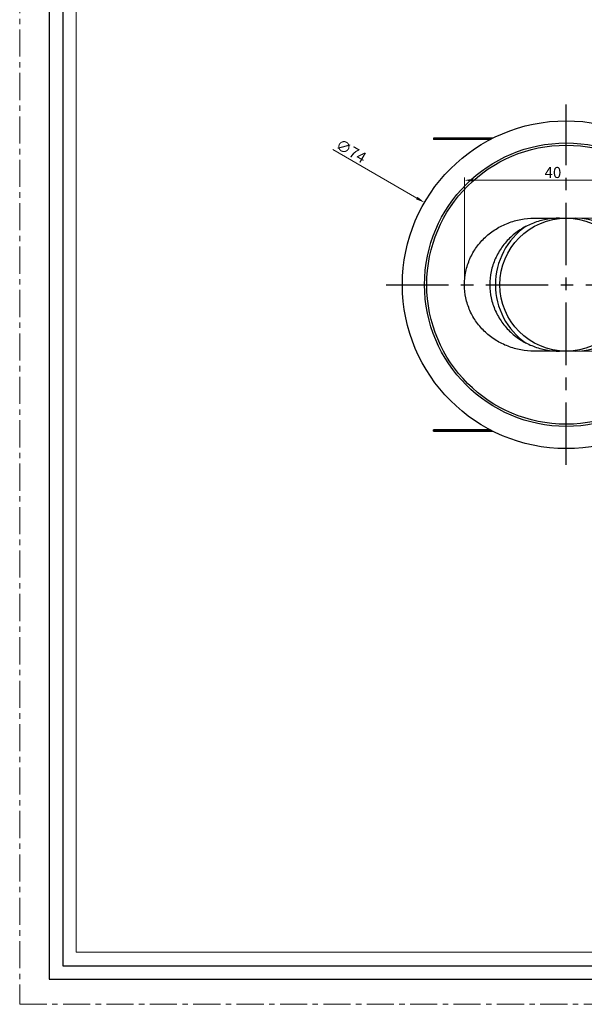
# Model space of a CAD drawing. Units: millimetres. Extents: x -1353 to -1036, y -1931 to -1485.
# Drawn here: x -1353 to -1226, y -1931 to -1709 of the extents above; entities that cross this region are included whole.
import ezdxf

# ---------------------------------------------------------------- set-up
doc = ezdxf.new("R2010")
doc.units = ezdxf.units.MM
doc.header["$LTSCALE"] = 16.335
doc.linetypes.add('CENTER', pattern=[0.6, 0.375, -0.075, 0.075, -0.075])
doc.layers.get('0').update_dxf_attribs({"linetype": 'CONTINUOUS'})
doc.layers.get('Defpoints').update_dxf_attribs({"linetype": 'CONTINUOUS'})
for name, color, linetype in [('102363-1_DXF_CONTINUOUS_LINE', 7, 'CONTINUOUS'), ('102363_DXF_CONTINUOUS_LINE', 7, 'CONTINUOUS'), ('2113320_DXF_CONTINUOUS_LINE', 7, 'CONTINUOUS'), ('402087A4_DXF_CONTINUOUS_LINE', 7, 'CONTINUOUS'), ('LYB071002_DXF_CONTINUOUS_LINE', 7, 'CONTINUOUS')]:
    doc.layers.add(name, color=color, linetype=linetype)
for name, color, linetype, lineweight in [('1实体粗线', 7, 'CONTINUOUS', 30), ('2实体细线', 2, 'CONTINUOUS', 15), ('3中心线', 1, 'CENTER', 5), ('标注尺寸', 130, 'CONTINUOUS', 18)]:
    doc.layers.add(name, color=color, linetype=linetype, lineweight=lineweight)
doc.styles.add('ROMANS', font='romans.shx')
doc.dimstyles.new('1', dxfattribs={"dimtxt": 2.5, "dimasz": 2, "dimexe": 0.625, "dimexo": 0.625, "dimgap": 0.5, "dimtad": 1, "dimdec": 1, "dimzin": 9, "dimdsep": 46, "dimtxsty": 'ROMANS', "dimcen": 0, "dimclrd": 130, "dimclre": 130, "dimclrt": 140, "dimadec": 1, "dimazin": 2, "dimtfac": 1, "dimtdec": 1, "dimtofl": 0, "dimtmove": 0, "dimatfit": 3, "dimfxl": 0, "dimtolj": 1, "dimtzin": 0, "dimlwd": 15, "dimlwe": 15, "dimarcsym": 0})

# ---------------------------------------------------------------- blocks, each defined once
blk = doc.blocks.new('*D2')
at = {"layer": 'Defpoints', "color": 0, "transparency": 16777216}
for p in [(-1261.95, -1749.79), (-1197.92, -1786.88)]:
    blk.add_point(p, dxfattribs=at)
at = {"layer": '标注尺寸', "color": 130, "lineweight": 15, "transparency": 16777216}
blk.add_line((-1282.63, -1737.8), (-1263.69, -1748.78), dxfattribs=at)
at = {"layer": '标注尺寸', "color": 130, "transparency": 16777216}
blk.add_solid([(-1263.52, -1748.49), (-1263.85, -1749.07), (-1261.95, -1749.79)], dxfattribs=at)
at = {"layer": '标注尺寸', "color": 140, "transparency": 16777216, "insert": (-1278.54, -1738.15), "char_height": 2.5, "attachment_point": 5, "rotation": 329.9149, "style": 'ROMANS'}
blk.add_mtext('\\A1;∅74', dxfattribs=at)
blk = doc.blocks.new('*D5')
at = {"layer": '1实体粗线', "color": 130, "lineweight": 15, "transparency": 16777216}
for p, q in [((-1252.94, -1767.71), (-1252.94, -1744.13)), ((-1250.94, -1744.75), (-1214.94, -1744.75)), ((-1212.94, -1767.71), (-1212.94, -1744.13))]:
    blk.add_line(p, q, dxfattribs=at)
at = {"layer": '1实体粗线', "color": 130, "transparency": 16777216}
for points in [[(-1250.94, -1744.42), (-1250.94, -1745.09), (-1252.94, -1744.75)], [(-1214.94, -1744.42), (-1214.94, -1745.09), (-1212.94, -1744.75)]]:
    blk.add_solid(points, dxfattribs=at)
at = {"layer": 'Defpoints', "color": 0, "transparency": 16777216}
for p in [(-1212.94, -1744.75), (-1252.94, -1768.33), (-1212.94, -1768.33)]:
    blk.add_point(p, dxfattribs=at)
at = {"layer": '1实体粗线', "color": 140, "transparency": 16777216, "insert": (-1232.94, -1743), "char_height": 2.5, "attachment_point": 5, "style": 'ROMANS'}
blk.add_mtext('\\A1;40', dxfattribs=at)
blk = doc.blocks.new('*D6')
at = {"layer": '1实体粗线', "color": 130, "lineweight": 15, "transparency": 16777216}
for p, q in [((-1229.31, -1753.33), (-1173.44, -1753.33)), ((-1174.06, -1755.33), (-1174.06, -1781.33)), ((-1229.31, -1783.33), (-1173.44, -1783.33))]:
    blk.add_line(p, q, dxfattribs=at)
at = {"layer": '1实体粗线', "color": 130, "transparency": 16777216}
for points in [[(-1174.4, -1755.33), (-1173.73, -1755.33), (-1174.06, -1753.33)], [(-1174.4, -1781.33), (-1173.73, -1781.33), (-1174.06, -1783.33)]]:
    blk.add_solid(points, dxfattribs=at)
at = {"layer": 'Defpoints', "color": 0, "transparency": 16777216}
for p in [(-1229.94, -1753.33), (-1229.94, -1783.33), (-1174.06, -1783.33)]:
    blk.add_point(p, dxfattribs=at)
at = {"layer": '1实体粗线', "color": 140, "transparency": 16777216, "insert": (-1175.81, -1768.33), "char_height": 2.5, "attachment_point": 5, "rotation": 90, "style": 'ROMANS'}
blk.add_mtext('\\A1;30', dxfattribs=at)

msp = doc.modelspace()

# ---------------------------------------------------------------- linework, layer by layer
at = {"linetype": 'Continuous'}
for p, q in [((-1259.94, -1735.283), (-1259.94, -1735.583)), ((-1246.559, -1735.283), (-1259.94, -1735.283)), ((-1247.098, -1735.583), (-1259.94, -1735.583)), ((-1259.938, -1801.083), (-1247.098, -1801.083)), ((-1259.938, -1801.383), (-1259.938, -1801.083)), ((-1259.938, -1801.383), (-1246.559, -1801.383)), ((-1259.044, -1801.383), (-1259.044, -1801.083)), ((-1258.675, -1801.383), (-1258.675, -1801.083)), ((-1257.199, -1801.383), (-1257.199, -1801.083)), ((-1256.83, -1801.383), (-1256.83, -1801.083)), ((-1255.354, -1801.383), (-1255.354, -1801.083)), ((-1254.985, -1801.383), (-1254.985, -1801.083)), ((-1253.509, -1801.383), (-1253.509, -1801.083)), ((-1253.14, -1801.383), (-1253.14, -1801.083)), ((-1251.664, -1801.383), (-1251.664, -1801.083)), ((-1251.295, -1801.383), (-1251.295, -1801.083)), ((-1249.819, -1801.383), (-1249.819, -1801.083)), ((-1249.45, -1801.383), (-1249.45, -1801.083)), ((-1247.975, -1801.383), (-1247.975, -1801.083)), ((-1247.606, -1801.383), (-1247.606, -1801.083))]:
    msp.add_line(p, q, dxfattribs=at)
msp.add_lwpolyline([(-1346.725, -1490.962), (-1346.725, -1925.148), (-1045.08, -1925.148), (-1045.08, -1490.962)], close=True)
msp.add_circle((-1229.939, -1768.333), 37, dxfattribs=at)
at = {"layer": '102363-1_DXF_CONTINUOUS_LINE', "color": 1, "linetype": 'CENTER', "ltscale": 2.301316}
for p, q in [((-1229.939, -1809.033), (-1229.939, -1727.633)), ((-1270.639, -1768.333), (-1189.239, -1768.333))]:
    msp.add_line(p, q, dxfattribs=at)
at = {"layer": '102363-1_DXF_CONTINUOUS_LINE', "color": 7, "linetype": 'Continuous'}
msp.add_circle((-1229.939, -1768.333), 37, dxfattribs=at)
at = {"layer": '102363_DXF_CONTINUOUS_LINE', "color": 7, "linetype": 'Continuous'}
for radius in [37, 32]:
    msp.add_circle((-1229.939, -1768.333), radius, dxfattribs=at)
at = {"layer": '1实体粗线'}
msp.add_lwpolyline([(-1343.678, -1494.009), (-1343.678, -1922.101), (-1048.127, -1922.101), (-1048.127, -1494.009)], close=True, dxfattribs=at)
at = {"layer": '2113320_DXF_CONTINUOUS_LINE', "color": 7, "linetype": 'Continuous'}
for p, q in [((-1237.174, -1753.333), (-1227.939, -1753.333)), ((-1227.939, -1783.333), (-1237.174, -1783.333))]:
    msp.add_line(p, q, dxfattribs=at)
msp.add_circle((-1229.939, -1768.333), 31.5, dxfattribs=at)
msp.add_arc((-1227.939, -1768.333), 15, 270, 90, dxfattribs=at)
for points, knots in [([(-1252.939, -1768.333), (-1252.939, -1767.328), (-1252.725, -1765.311), (-1251.78, -1762.426), (-1250.262, -1759.795), (-1248.249, -1757.523), (-1245.833, -1755.685), (-1243.115, -1754.338), (-1240.195, -1753.517), (-1238.179, -1753.333), (-1237.174, -1753.333)], [0, 0, 0, 0, 0.1249783, 0.2499545, 0.3749422, 0.49994, 0.6249457, 0.7499592, 0.8749746, 1, 1, 1, 1]), ([(-1231.447, -1753.333), (-1232.453, -1753.333), (-1234.469, -1753.517), (-1237.388, -1754.338), (-1240.107, -1755.685), (-1242.523, -1757.523), (-1244.535, -1759.795), (-1246.053, -1762.426), (-1246.999, -1765.311), (-1247.213, -1767.328), (-1247.213, -1768.333)], [0, 0, 0, 0, 0.1250264, 0.2500414, 0.3750566, 0.5000625, 0.6250589, 0.7500474, 0.8750214, 1, 1, 1, 1]), ([(-1237.174, -1783.333), (-1238.179, -1783.333), (-1240.195, -1783.149), (-1243.115, -1782.328), (-1245.833, -1780.981), (-1248.249, -1779.144), (-1250.262, -1776.871), (-1251.78, -1774.24), (-1252.725, -1771.355), (-1252.939, -1769.338), (-1252.939, -1768.333)], [0, 0, 0, 0, 0.1250255, 0.2500408, 0.3750544, 0.5000601, 0.6250578, 0.7500456, 0.8750218, 1, 1, 1, 1]), ([(-1247.213, -1768.333), (-1247.213, -1769.338), (-1246.999, -1771.355), (-1246.053, -1774.24), (-1244.535, -1776.871), (-1242.523, -1779.144), (-1240.107, -1780.981), (-1237.388, -1782.328), (-1234.469, -1783.149), (-1232.453, -1783.333), (-1231.447, -1783.333)], [0, 0, 0, 0, 0.1249786, 0.2499526, 0.3749411, 0.4999375, 0.6249434, 0.7499586, 0.8749736, 1, 1, 1, 1])]:
    msp.add_open_spline(points, degree=3, knots=knots, dxfattribs=at)
at = {"layer": '2实体细线'}
msp.add_lwpolyline([(-1340.631, -1497.056), (-1340.631, -1919.054), (-1051.174, -1919.054), (-1051.174, -1497.056)], close=True, dxfattribs=at)
at = {"layer": '3中心线'}
msp.add_lwpolyline([(-1353.402, -1485.305), (-1353.402, -1930.805), (-1038.402, -1930.805), (-1038.402, -1485.305)], close=True, dxfattribs=at)
at = {"layer": '402087A4_DXF_CONTINUOUS_LINE', "color": 7, "linetype": 'Continuous'}
msp.add_circle((-1229.939, -1768.333), 15, dxfattribs=at)
msp.add_arc((-1229.939, -1768.333), 16, 124.50854, 235.49148, dxfattribs=at)
at = {"layer": 'LYB071002_DXF_CONTINUOUS_LINE', "color": 7, "linetype": 'Continuous'}
for p, q in [((-1259.94, -1735.283), (-1259.94, -1735.583)), ((-1247.098, -1735.583), (-1259.94, -1735.583)), ((-1247.098, -1801.083), (-1259.938, -1801.083)), ((-1259.938, -1801.383), (-1259.938, -1801.083)), ((-1259.044, -1801.383), (-1259.044, -1801.083)), ((-1258.675, -1801.383), (-1258.675, -1801.083)), ((-1257.199, -1801.383), (-1257.199, -1801.083)), ((-1256.83, -1801.383), (-1256.83, -1801.083)), ((-1255.354, -1801.383), (-1255.354, -1801.083)), ((-1254.985, -1801.383), (-1254.985, -1801.083)), ((-1253.509, -1801.383), (-1253.509, -1801.083)), ((-1253.14, -1801.383), (-1253.14, -1801.083)), ((-1251.664, -1801.383), (-1251.664, -1801.083)), ((-1251.295, -1801.383), (-1251.295, -1801.083)), ((-1249.819, -1801.383), (-1249.819, -1801.083)), ((-1249.45, -1801.383), (-1249.45, -1801.083)), ((-1247.975, -1801.383), (-1247.975, -1801.083)), ((-1247.606, -1801.383), (-1247.606, -1801.083))]:
    msp.add_line(p, q, dxfattribs=at)
at = {"layer": 'LYB071002_DXF_CONTINUOUS_LINE', "color": 3, "linetype": 'Continuous'}
for p, q in [((-1246.559, -1735.283), (-1259.94, -1735.283)), ((-1246.559, -1801.383), (-1259.938, -1801.383))]:
    msp.add_line(p, q, dxfattribs=at)

# ---------------------------------------------------------------- dimensions: what is measured, and where the dimension line sits
at = {"layer": '1实体粗线'}
dim = msp.add_linear_dim(base=(-1212.939, -1744.754), p1=(-1252.939, -1768.333), p2=(-1212.939, -1768.333), dimstyle='1', override={"dimdec": 2, "dimtdec": 2, "dimfxl": 0.625}, dxfattribs=at)
dim.commit()
dim.dimension.update_dxf_attribs({"geometry": '*D5', "text_midpoint": (-1232.939, -1743.004)})
dim = msp.add_linear_dim(base=(-1174.064, -1783.333), p1=(-1229.939, -1753.333), p2=(-1229.939, -1783.333), angle=90, dimstyle='1', override={"dimdec": 2, "dimtdec": 2, "dimfxl": 0.625}, dxfattribs=at)
dim.commit()
dim.dimension.update_dxf_attribs({"geometry": '*D6', "text_midpoint": (-1175.814, -1768.333)})
at = {"layer": '标注尺寸'}
dim = msp.add_diameter_dim_2p(p1=(-1197.924, -1786.881), p2=(-1261.955, -1749.785), dimstyle='1', override={"dimdec": 2, "dimtdec": 2, "dimfxl": 0.625}, dxfattribs=at)
dim.commit()
dim.dimension.update_dxf_attribs({"geometry": '*D2', "text_midpoint": (-1279.421, -1739.667), "dimtype": 163})

doc.saveas('drawing.dxf')
